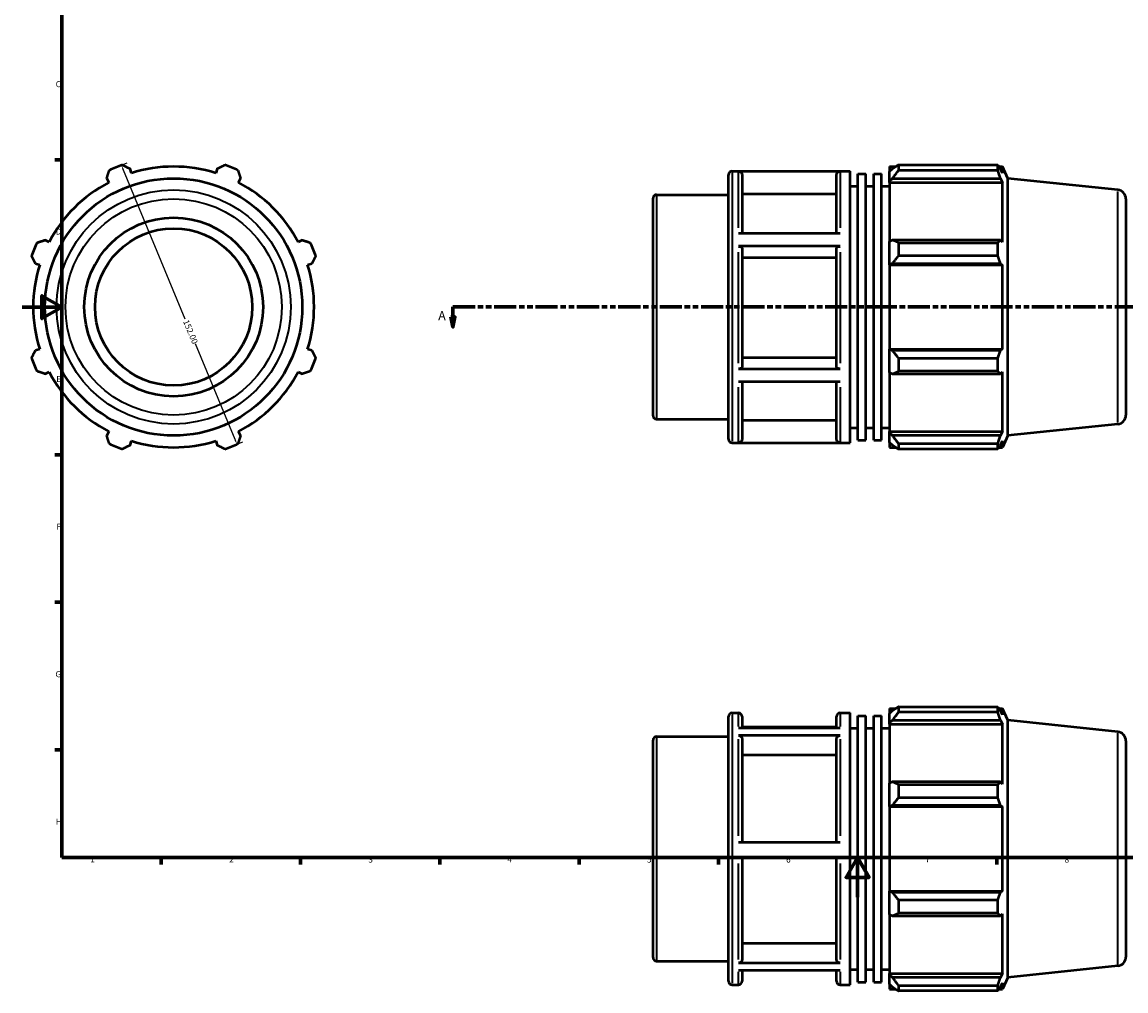
# Model space of a CAD drawing. Units: millimetres. Extents: x 0 to 927, y -47 to 928.
# Drawn here: x 0 to 556, y -47 to 441 of the extents above; entities that cross this region are included whole.
import ezdxf

# ---------------------------------------------------------------- set-up
doc = ezdxf.new("R2010")
doc.units = ezdxf.units.MM
doc.linetypes.add('DOUBLE_DASH_CHAIN', pattern=[1.2403, 0.6614, -0.0827, 0.1654, -0.0827, 0.1654, -0.0827])
for name, color, linetype, lineweight in [('Border (ANSI)', 7, 'Continuous', 70), ('Dimension (ANSI)', 7, 'Continuous', 25), ('Section Line (ANSI)', 7, 'DOUBLE_DASH_CHAIN', 70), ('Visible (ANSI)', 7, 'Continuous', 50), ('Visible Narrow (ANSI)', 7, 'Continuous', 35)]:
    doc.layers.add(name, color=color, linetype=linetype, lineweight=lineweight)
doc.styles.add('Label Text (ANSI)', font='tahoma.ttf')
doc.styles.add('Note Text (ANSI)', font='tahoma.ttf')
doc.dimstyles.new('Default - mm (ANSI)', dxfattribs={"dimtxt": 3.048, "dimasz": 2.5, "dimexe": 3.175, "dimexo": 1.6002, "dimgap": 0.8, "dimtad": 0, "dimtoh": 1, "dimrnd": 1e-08, "dimzin": 4, "dimdsep": 46, "dimtxsty": 'Note Text (ANSI)', "dimcen": 0.09, "dimdle": 10, "dimclrd": 256, "dimclre": 256, "dimclrt": 256, "dimadec": 1, "dimazin": 1, "dimtfac": 1, "dimtofl": 0, "dimtmove": 0, "dimatfit": 3, "dimfxl": 1, "dimtolj": 1, "dimtzin": 4, "dimlwd": -1, "dimlwe": -1, "dimarcsym": 0})

# ---------------------------------------------------------------- blocks, each defined once
blk = doc.blocks.new('Borders Default Border')
at = {"layer": 'Border (ANSI)'}
for p, q in [((20, 371.25), (16.55, 371.25)), ((20, 222.75), (16.55, 222.75)), ((20, 148.5), (16.55, 148.5)), ((20, 74.25), (16.55, 74.25)), ((70.08, 20), (70.08, 16.55)), ((140.17, 20), (140.17, 16.55)), ((210.25, 20), (210.25, 16.55)), ((280.33, 20), (280.33, 16.55)), ((350.42, 20), (350.42, 16.55)), ((490.58, 20), (490.58, 16.55))]:
    blk.add_line(p, q, dxfattribs=at)
at = {"layer": 'Border (ANSI)', "flags": 128}
for points in [[(20, 20), (20, 574), (821, 574), (821, 20), (20, 20)], [(0, 297), (20, 297), (10, 302.77), (10, 291.23), (20, 297)], [(420.5, 0), (420.5, 20), (414.73, 10), (426.27, 10), (420.5, 20)]]:
    blk.add_lwpolyline(points, dxfattribs=at)
at = {"layer": 'Border (ANSI)', "char_height": 3.05, "attachment_point": 7, "style": 'Note Text (ANSI)'}
for s, insert in [('C', (16.95, 406.8)), ('D', (16.96, 332.6)), ('E', (17.21, 258.35)), ('F', (17.29, 184.1)), ('G', (16.81, 109.79)), ('H', (16.97, 35.6)), ('1', (34.35, 16.55)), ('2', (104.2, 16.55)), ('3', (174.26, 16.49)), ('4', (244.23, 16.55)), ('5', (314.48, 16.49)), ('6', (384.49, 16.49)), ('7', (454.6, 16.55)), ('8', (524.63, 16.48))]:
    blk.add_mtext(s, dxfattribs=dict(at, insert=insert))
blk = doc.blocks.new('2dTransSection0')
at = {"layer": 'Section Line (ANSI)', "linetype": 'DOUBLE_DASH_CHAIN', "ltscale": 16.783997}
blk.add_line((216.8, 297.11), (665.17, 297.11), dxfattribs=at)
at = {"layer": 'Section Line (ANSI)', "linetype": 'Continuous'}
for p, q in [((216.8, 297.11), (228.01, 297.11)), ((216.8, 297.11), (216.8, 292.11)), ((653.96, 297.11), (665.17, 297.11)), ((665.17, 297.11), (665.17, 292.11)), ((215.8, 292.11), (216.8, 287.11)), ((217.8, 292.11), (215.8, 292.11)), ((216.8, 292.11), (216.8, 287.11)), ((216.8, 287.11), (217.8, 292.11)), ((664.17, 292.11), (665.17, 287.11)), ((666.17, 292.11), (664.17, 292.11)), ((665.17, 292.11), (665.17, 287.11)), ((665.17, 287.11), (666.17, 292.11))]:
    blk.add_line(p, q, dxfattribs=at)
at = {"layer": 'Section Line (ANSI)', "linetype": 'Continuous', "flags": 128}
for points in [[(215.8, 292.11), (216.8, 287.11), (217.8, 292.11), (215.8, 292.11)], [(664.17, 292.11), (665.17, 287.11), (666.17, 292.11), (664.17, 292.11)]]:
    blk.add_lwpolyline(points, dxfattribs=at)
at = {"layer": 'Section Line (ANSI)'}
for points in [[(215.8, 292.11), (216.8, 287.11), (217.8, 292.11), (215.8, 292.11)], [(664.17, 292.11), (665.17, 287.11), (666.17, 292.11), (664.17, 292.11)]]:
    blk.add_solid(points, dxfattribs=at)
at = {"layer": 'Section Line (ANSI)', "char_height": 4.57, "attachment_point": 7, "style": 'Label Text (ANSI)'}
for insert in [(209.43, 289.04), (668.64, 289.04)]:
    blk.add_mtext('A', dxfattribs=dict(at, insert=insert))
blk = doc.blocks.new('*D10')
at = {"layer": 'Defpoints', "color": 0, "transparency": 16777216}
for p in [(47.2, 367.32), (108.14, 228.04), (105.36, 226.89)]:
    blk.add_point(p, dxfattribs=at)
at = {"layer": 'Dimension (ANSI)', "transparency": 16777216}
for p, q in [((48.68, 367.94), (52.91, 369.69)), ((50.93, 366.16), (81.99, 291.18)), ((107.19, 230.35), (87.23, 278.54)), ((106.84, 227.51), (111.08, 229.26))]:
    blk.add_line(p, q, dxfattribs=at)
for points in [[(51.32, 366.32), (50.55, 366.01), (49.98, 368.47)], [(107.57, 230.51), (106.8, 230.2), (108.14, 228.04)]]:
    blk.add_solid(points, dxfattribs=at)
at = {"layer": 'Dimension (ANSI)', "transparency": 16777216, "insert": (83.76, 291.05), "char_height": 3.048, "attachment_point": 1, "rotation": 292.5, "style": 'Note Text (ANSI)'}
blk.add_mtext('\\A1;152.00', dxfattribs=at)

msp = doc.modelspace()

# ---------------------------------------------------------------- linework, layer by layer
at = {"layer": 'Visible (ANSI)'}
for p, q in [((55.027, 364.517), (54.341, 366.691)), ((98.22, 366.691), (97.534, 364.517)), ((436.531, 367.788), (436.531, 365.242)), ((436.531, 367.788), (439.767, 367.788)), ((438.051, 366.691), (436.531, 365.242)), ((441.091, 368.619), (441.091, 365.87)), ((441.091, 368.619), (491.024, 368.619)), ((491.024, 365.87), (491.024, 368.619)), ((491.614, 367.788), (493.393, 367.788)), ((493.393, 364.517), (492.378, 366.691)), ((496.031, 361.862), (493.393, 367.788)), ((493.393, 364.517), (493.393, 367.788)), ((42.591, 361.824), (43.644, 359.802)), ((108.917, 359.802), (109.97, 361.824)), ((355.531, 230.508), (355.531, 363.708)), ((357.331, 365.508), (416.731, 365.508)), ((411.731, 365.382), (360.531, 365.382)), ((362.331, 363.578), (362.331, 334.246)), ((409.931, 334.246), (409.931, 363.578)), ((416.731, 228.708), (416.731, 365.508)), ((420.691, 230.076), (420.691, 364.14)), ((420.691, 364.14), (424.651, 364.14)), ((424.651, 230.076), (424.651, 364.14)), ((428.611, 230.076), (428.611, 364.14)), ((428.611, 364.14), (432.571, 364.14)), ((432.571, 230.076), (432.571, 364.14)), ((436.531, 360.476), (436.531, 365.242)), ((436.531, 360.476), (438.051, 361.824)), ((438.051, 361.824), (492.378, 361.824)), ((491.024, 365.87), (441.091, 365.87)), ((492.378, 361.824), (493.393, 359.802)), ((496.031, 232.354), (496.031, 361.862)), ((551.502, 356.032), (496.031, 361.862)), ((416.731, 357.908), (420.691, 357.908)), ((424.651, 357.908), (428.611, 357.908)), ((432.571, 357.908), (436.531, 357.908)), ((436.531, 359.802), (436.531, 360.476)), ((436.531, 359.802), (436.531, 330.095)), ((436.531, 359.802), (493.393, 359.802)), ((493.393, 329.745), (493.393, 359.802)), ((317.531, 242.393), (317.531, 351.823)), ((319.331, 353.623), (355.531, 353.623)), ((409.931, 353.956), (362.331, 353.956)), ((555.531, 351.556), (555.531, 242.66)), ((360.531, 334.246), (411.731, 334.246)), ((13.587, 329.745), (11.564, 330.797)), ((140.997, 330.797), (138.974, 329.745)), ((438.051, 330.797), (436.531, 330.095)), ((436.531, 318.591), (436.531, 330.095)), ((492.378, 330.797), (438.051, 330.797)), ((441.091, 329.477), (441.091, 322.842)), ((441.091, 329.477), (491.024, 329.477)), ((491.024, 322.842), (491.024, 329.477)), ((493.393, 329.745), (492.378, 330.797)), ((411.731, 327.644), (360.531, 327.644)), ((362.331, 326.742), (362.331, 266.834)), ((409.931, 266.834), (409.931, 326.742)), ((491.024, 322.842), (441.091, 322.842)), ((6.697, 319.048), (8.872, 318.362)), ((143.689, 318.362), (145.864, 319.048)), ((409.931, 321.931), (362.331, 321.931)), ((436.531, 318.591), (438.051, 319.048)), ((436.531, 318.362), (436.531, 318.591)), ((436.531, 318.362), (436.531, 275.854)), ((436.531, 318.362), (493.393, 318.362)), ((438.051, 319.048), (492.378, 319.048)), ((492.378, 319.048), (493.393, 318.362)), ((493.393, 275.854), (493.393, 318.362)), ((8.872, 275.854), (6.697, 275.169)), ((145.864, 275.169), (143.689, 275.854)), ((436.531, 275.626), (436.531, 275.854)), ((436.531, 275.854), (493.393, 275.854)), ((438.051, 275.169), (436.531, 275.626)), ((436.531, 264.121), (436.531, 275.626)), ((492.378, 275.169), (438.051, 275.169)), ((493.393, 275.854), (492.378, 275.169)), ((362.331, 271.641), (409.931, 271.641)), ((441.091, 271.374), (441.091, 264.739)), ((441.091, 271.374), (491.024, 271.374)), ((491.024, 264.739), (491.024, 271.374)), ((11.564, 263.419), (13.587, 264.472)), ((138.974, 264.472), (140.997, 263.419)), ((360.531, 265.932), (411.731, 265.932)), ((436.531, 264.121), (438.051, 263.419)), ((436.531, 264.121), (436.531, 234.414)), ((438.051, 263.419), (492.378, 263.419)), ((491.024, 264.739), (441.091, 264.739)), ((492.378, 263.419), (493.393, 264.472)), ((493.393, 234.414), (493.393, 264.472)), ((411.731, 259.371), (360.531, 259.371)), ((362.331, 259.371), (362.331, 230.597)), ((409.931, 230.597), (409.931, 259.371)), ((319.331, 240.593), (355.531, 240.593)), ((362.331, 240.212), (409.931, 240.212)), ((43.644, 234.414), (42.591, 232.392)), ((109.97, 232.392), (108.917, 234.414)), ((416.731, 236.308), (420.691, 236.308)), ((424.651, 236.308), (428.611, 236.308)), ((432.571, 236.308), (436.531, 236.308)), ((436.531, 233.74), (436.531, 234.414)), ((436.531, 234.414), (493.393, 234.414)), ((436.531, 228.975), (436.531, 233.74)), ((438.051, 232.392), (436.531, 233.74)), ((493.393, 234.414), (492.378, 232.392)), ((551.502, 238.185), (496.031, 232.354)), ((54.341, 227.525), (55.027, 229.699)), ((97.534, 229.699), (98.22, 227.525)), ((357.331, 228.708), (416.731, 228.708)), ((360.531, 228.795), (411.731, 228.795)), ((420.691, 230.076), (424.651, 230.076)), ((428.611, 230.076), (432.571, 230.076)), ((436.531, 228.975), (438.051, 227.525)), ((436.531, 228.975), (436.531, 226.428)), ((492.378, 232.392), (438.051, 232.392)), ((441.091, 228.346), (441.091, 225.598)), ((441.091, 228.346), (491.024, 228.346)), ((491.024, 225.598), (491.024, 228.346)), ((492.378, 227.525), (493.393, 229.699)), ((496.031, 232.354), (493.393, 226.428)), ((493.393, 226.428), (493.393, 229.699)), ((436.531, 226.428), (439.767, 226.428)), ((491.024, 225.598), (441.091, 225.598)), ((491.614, 226.428), (493.393, 226.428)), ((436.531, 95.028), (436.531, 92.482)), ((436.531, 95.028), (439.767, 95.028)), ((441.091, 95.859), (441.091, 93.11)), ((441.091, 95.859), (491.024, 95.859)), ((491.024, 93.11), (491.024, 95.859)), ((491.614, 95.028), (493.393, 95.028)), ((496.031, 89.102), (493.393, 95.028)), ((493.393, 91.757), (493.393, 95.028)), ((355.531, -42.252), (355.531, 90.948)), ((357.331, 92.748), (360.531, 92.748)), ((362.331, 90.948), (362.331, 85.23)), ((409.931, 85.23), (409.931, 90.948)), ((411.731, 92.748), (416.731, 92.748)), ((416.731, -44.052), (416.731, 92.748)), ((420.691, -42.684), (420.691, 91.38)), ((420.691, 91.38), (424.651, 91.38)), ((424.651, -42.684), (424.651, 91.38)), ((428.611, -42.684), (428.611, 91.38)), ((428.611, 91.38), (432.571, 91.38)), ((432.571, -42.684), (432.571, 91.38)), ((438.051, 93.931), (436.531, 92.482)), ((436.531, 87.716), (436.531, 92.482)), ((436.531, 87.716), (438.051, 89.064)), ((438.051, 89.064), (492.378, 89.064)), ((491.024, 93.11), (441.091, 93.11)), ((493.393, 91.757), (492.378, 93.931)), ((492.378, 89.064), (493.393, 87.042)), ((496.031, -40.406), (496.031, 89.102)), ((551.502, 83.272), (496.031, 89.102)), ((360.531, 85.23), (411.731, 85.23)), ((409.931, 85.554), (362.331, 85.554)), ((416.731, 85.148), (420.691, 85.148)), ((424.651, 85.148), (428.611, 85.148)), ((432.571, 85.148), (436.531, 85.148)), ((436.531, 87.042), (436.531, 87.716)), ((436.531, 87.042), (436.531, 57.335)), ((436.531, 87.042), (493.393, 87.042)), ((493.393, 56.984), (493.393, 87.042)), ((317.531, -30.367), (317.531, 79.063)), ((319.331, 80.863), (355.531, 80.863)), ((411.731, 81.396), (360.531, 81.396)), ((362.331, 79.834), (362.331, 27.79)), ((409.931, 27.79), (409.931, 79.834)), ((555.531, 78.796), (555.531, -30.1)), ((409.931, 71.501), (362.331, 71.501)), ((438.051, 58.037), (436.531, 57.335)), ((436.531, 45.83), (436.531, 57.335)), ((492.378, 58.037), (438.051, 58.037)), ((441.091, 56.717), (441.091, 50.082)), ((441.091, 56.717), (491.024, 56.717)), ((491.024, 50.082), (491.024, 56.717)), ((493.393, 56.984), (492.378, 58.037)), ((491.024, 50.082), (441.091, 50.082)), ((436.531, 45.83), (438.051, 46.288)), ((436.531, 45.602), (436.531, 45.83)), ((436.531, 45.602), (436.531, 3.094)), ((436.531, 45.602), (493.393, 45.602)), ((438.051, 46.288), (492.378, 46.288)), ((492.378, 46.288), (493.393, 45.602)), ((493.393, 3.094), (493.393, 45.602)), ((360.531, 27.79), (411.731, 27.79)), ((411.731, 20.19), (360.531, 20.19)), ((362.331, 20.19), (362.331, -31.531)), ((409.931, -31.531), (409.931, 20.19)), ((436.531, 2.866), (436.531, 3.094)), ((436.531, 3.094), (493.393, 3.094)), ((436.531, -8.639), (436.531, 2.866)), ((438.051, 2.409), (436.531, 2.866)), ((492.378, 2.409), (438.051, 2.409)), ((493.393, 3.094), (492.378, 2.409)), ((441.091, -1.386), (441.091, -8.021)), ((441.091, -1.386), (491.024, -1.386)), ((491.024, -8.021), (491.024, -1.386)), ((436.531, -8.639), (436.531, -38.346)), ((436.531, -8.639), (438.051, -9.341)), ((438.051, -9.341), (492.378, -9.341)), ((491.024, -8.021), (441.091, -8.021)), ((492.378, -9.341), (493.393, -8.288)), ((493.393, -38.346), (493.393, -8.288)), ((362.331, -23.204), (409.931, -23.204)), ((319.331, -32.167), (355.531, -32.167)), ((360.531, -33.092), (411.731, -33.092)), ((411.731, -36.858), (360.531, -36.858)), ((362.331, -36.858), (362.331, -42.252)), ((409.931, -42.252), (409.931, -36.858)), ((416.731, -36.452), (420.691, -36.452)), ((424.651, -36.452), (428.611, -36.452)), ((432.571, -36.452), (436.531, -36.452)), ((436.531, -39.02), (436.531, -38.346)), ((436.531, -38.346), (493.393, -38.346)), ((493.393, -38.346), (492.378, -40.368)), ((551.502, -34.576), (496.031, -40.406)), ((357.331, -44.052), (360.531, -44.052)), ((411.731, -44.052), (416.731, -44.052)), ((420.691, -42.684), (424.651, -42.684)), ((428.611, -42.684), (432.571, -42.684)), ((436.531, -43.786), (436.531, -39.02)), ((438.051, -40.368), (436.531, -39.02)), ((436.531, -43.786), (436.531, -46.332)), ((436.531, -43.786), (438.051, -45.235)), ((492.378, -40.368), (438.051, -40.368)), ((441.091, -44.414), (441.091, -47.163)), ((441.091, -44.414), (491.024, -44.414)), ((491.024, -47.163), (491.024, -44.414)), ((492.378, -45.235), (493.393, -43.061)), ((496.031, -40.406), (493.393, -46.332)), ((493.393, -46.332), (493.393, -43.061)), ((436.531, -46.332), (439.767, -46.332)), ((491.024, -47.163), (441.091, -47.163)), ((491.614, -46.332), (493.393, -46.332))]:
    msp.add_line(p, q, dxfattribs=at)
for radius in [64.754, 45, 39.56]:
    msp.add_circle((76.281, 297.108), radius, dxfattribs=at)
for centre, radius, start, end in [((76.281, 297.108), 76, 109.79198, 115.20802), ((76.281, 297.108), 70.68, 72.5, 107.5), ((76.281, 297.108), 76, 64.79198, 70.20802), ((357.331, 363.708), 1.8, 90, 180), ((76.281, 297.108), 70.68, 117.5, 152.5), ((76.281, 297.108), 70.68, 27.5, 62.5), ((551.031, 351.556), 4.5, 0, 84), ((319.331, 351.823), 1.8, 90, 180), ((76.281, 297.108), 76, 154.79198, 160.20802), ((76.281, 297.108), 76, 19.79198, 25.20802), ((76.281, 297.108), 70.68, 162.5, 197.5), ((76.281, 297.108), 70.68, 342.5, 17.5), ((76.281, 297.108), 76, 199.79198, 205.20802), ((76.281, 297.108), 76, 334.79198, 340.20802), ((76.281, 297.108), 70.68, 207.5, 242.5), ((76.281, 297.108), 70.68, 297.5, 332.5), ((319.331, 242.393), 1.8, 180, 270), ((551.031, 242.66), 4.5, 276, 0), ((76.281, 297.108), 76, 244.79198, 250.20802), ((76.281, 297.108), 70.68, 252.5, 287.5), ((76.281, 297.108), 76, 289.79198, 295.20802), ((357.331, 230.508), 1.8, 180, 270), ((357.331, 90.948), 1.8, 90, 180), ((360.531, 90.948), 1.8, 0, 90), ((411.731, 90.948), 1.8, 90, 180), ((319.331, 79.063), 1.8, 90, 180), ((551.031, 78.796), 4.5, 0, 84), ((319.331, -30.367), 1.8, 180, 270), ((551.031, -30.1), 4.5, 276, 0), ((357.331, -42.252), 1.8, 180, 270), ((360.531, -42.252), 1.8, 270, 0), ((411.731, -42.252), 1.8, 180, 270)]:
    msp.add_arc(centre, radius, start, end, dxfattribs=at)
for points, weights in [([(50.546, 368.619), (52.482, 367.635), (54.341, 366.691)], [1, 1.00172241761, 1.00262866087]), ([(98.22, 366.691), (100.079, 367.635), (102.015, 368.619)], [1.00262866087, 1.00172241761, 1]), ([(441.091, 368.619), (439.51, 367.635), (438.051, 366.691)], [1.01349260104, 1.00969584483, 1.00509215834]), ([(491.024, 368.619), (491.728, 367.635), (492.378, 366.691)], [1, 1.00172241761, 1.00262866087]), ([(42.591, 361.824), (43.238, 363.806), (43.912, 365.87)], [1.00262866087, 1.00172241761, 1]), ([(108.649, 365.87), (109.323, 363.806), (109.97, 361.824)], [1, 1.00172241761, 1.00262866087]), ([(438.051, 361.824), (439.51, 363.806), (441.091, 365.87)], [1.00509215834, 1.00969584483, 1.01349260104]), ([(492.378, 361.824), (491.728, 363.806), (491.024, 365.87)], [1.00262866087, 1.00172241761, 1]), ([(7.518, 329.477), (9.583, 330.151), (11.564, 330.797)], [1, 1.00172241761, 1.00262866087]), ([(140.997, 330.797), (142.979, 330.151), (145.043, 329.477)], [1.00262866087, 1.00172241761, 1]), ([(441.091, 329.477), (439.51, 330.151), (438.051, 330.797)], [1.01349260104, 1.00969584483, 1.00509215834]), ([(491.024, 329.477), (491.728, 330.151), (492.378, 330.797)], [1, 1.00172241761, 1.00262866087]), ([(6.697, 319.048), (5.753, 320.906), (4.77, 322.842)], [1.00262866087, 1.00172241761, 1]), ([(147.791, 322.842), (146.808, 320.906), (145.864, 319.048)], [1, 1.00172241761, 1.00262866087]), ([(438.051, 319.048), (439.51, 320.906), (441.091, 322.842)], [1.00509215834, 1.00969584483, 1.01349260104]), ([(492.378, 319.048), (491.728, 320.906), (491.024, 322.842)], [1.00262866087, 1.00172241761, 1]), ([(4.77, 271.374), (5.753, 273.31), (6.697, 275.169)], [1, 1.00172241761, 1.00262866087]), ([(145.864, 275.169), (146.808, 273.31), (147.791, 271.374)], [1.00262866087, 1.00172241761, 1]), ([(441.091, 271.374), (439.51, 273.31), (438.051, 275.169)], [1.01349260104, 1.00969584483, 1.00509215834]), ([(491.024, 271.374), (491.728, 273.31), (492.378, 275.169)], [1, 1.00172241761, 1.00262866087]), ([(11.564, 263.419), (9.583, 264.066), (7.518, 264.739)], [1.00262866087, 1.00172241761, 1]), ([(145.043, 264.739), (142.979, 264.066), (140.997, 263.419)], [1, 1.00172241761, 1.00262866087]), ([(438.051, 263.419), (439.51, 264.066), (441.091, 264.739)], [1.00509215834, 1.00969584483, 1.01349260104]), ([(492.378, 263.419), (491.728, 264.066), (491.024, 264.739)], [1.00262866087, 1.00172241761, 1]), ([(43.912, 228.346), (43.238, 230.41), (42.591, 232.392)], [1, 1.00172241761, 1.00262866087]), ([(109.97, 232.392), (109.323, 230.41), (108.649, 228.346)], [1.00262866087, 1.00172241761, 1]), ([(441.091, 228.346), (439.51, 230.41), (438.051, 232.392)], [1.01349260104, 1.00969584483, 1.00509215834]), ([(491.024, 228.346), (491.728, 230.41), (492.378, 232.392)], [1, 1.00172241761, 1.00262866087]), ([(54.341, 227.525), (52.482, 226.581), (50.546, 225.598)], [1.00262866087, 1.00172241761, 1]), ([(102.015, 225.598), (100.079, 226.581), (98.22, 227.525)], [1, 1.00172241761, 1.00262866087]), ([(438.051, 227.525), (439.51, 226.581), (441.091, 225.598)], [1.00509215834, 1.00969584483, 1.01349260104]), ([(492.378, 227.525), (491.728, 226.581), (491.024, 225.598)], [1.00262866087, 1.00172241761, 1]), ([(441.091, 95.859), (439.51, 94.875), (438.051, 93.931)], [1.01349260104, 1.00969584483, 1.00509215834]), ([(491.024, 95.859), (491.728, 94.875), (492.378, 93.931)], [1, 1.00172241761, 1.00262866087]), ([(438.051, 89.064), (439.51, 91.046), (441.091, 93.11)], [1.00509215834, 1.00969584483, 1.01349260104]), ([(492.378, 89.064), (491.728, 91.046), (491.024, 93.11)], [1.00262866087, 1.00172241761, 1]), ([(441.091, 56.717), (439.51, 57.391), (438.051, 58.037)], [1.01349260104, 1.00969584483, 1.00509215834]), ([(491.024, 56.717), (491.728, 57.391), (492.378, 58.037)], [1, 1.00172241761, 1.00262866087]), ([(438.051, 46.288), (439.51, 48.146), (441.091, 50.082)], [1.00509215834, 1.00969584483, 1.01349260104]), ([(492.378, 46.288), (491.728, 48.146), (491.024, 50.082)], [1.00262866087, 1.00172241761, 1]), ([(441.091, -1.386), (439.51, 0.55), (438.051, 2.409)], [1.01349260104, 1.00969584483, 1.00509215834]), ([(491.024, -1.386), (491.728, 0.55), (492.378, 2.409)], [1, 1.00172241761, 1.00262866087]), ([(438.051, -9.341), (439.51, -8.694), (441.091, -8.021)], [1.00509215834, 1.00969584483, 1.01349260104]), ([(492.378, -9.341), (491.728, -8.694), (491.024, -8.021)], [1.00262866087, 1.00172241761, 1]), ([(441.091, -44.414), (439.51, -42.35), (438.051, -40.368)], [1.01349260104, 1.00969584483, 1.00509215834]), ([(491.024, -44.414), (491.728, -42.35), (492.378, -40.368)], [1, 1.00172241761, 1.00262866087]), ([(438.051, -45.235), (439.51, -46.179), (441.091, -47.163)], [1.00509215834, 1.00969584483, 1.01349260104]), ([(492.378, -45.235), (491.728, -46.179), (491.024, -47.163)], [1.00262866087, 1.00172241761, 1])]:
    msp.add_rational_spline(points, weights, degree=2, dxfattribs=at)
for points, knots in [([(360.531, 365.382), (360.753, 365.382), (361.015, 365.33), (361.425, 365.159), (361.646, 365.011), (361.961, 364.697), (362.109, 364.474), (362.279, 364.063), (362.331, 363.801), (362.331, 363.578)], [0, 0, 0, 0, 0.06660327, 0.06660327, 0.1332696, 0.1332696, 0.20001444, 0.20001444, 0.26682798, 0.26682798, 0.26682798, 0.26682798]), ([(409.931, 363.578), (409.931, 363.801), (409.983, 364.063), (410.153, 364.474), (410.302, 364.697), (410.616, 365.011), (410.838, 365.159), (411.248, 365.33), (411.509, 365.382), (411.731, 365.382)], [0.80050796, 0.80050796, 0.80050796, 0.80050796, 0.8673215, 0.8673215, 0.93406634, 0.93406634, 1.00073267, 1.00073267, 1.06733594, 1.06733594, 1.06733594, 1.06733594]), ([(360.531, 327.644), (360.753, 327.644), (361.015, 327.618), (361.425, 327.533), (361.646, 327.459), (361.961, 327.301), (362.109, 327.19), (362.279, 326.985), (362.331, 326.854), (362.331, 326.742)], [0, 0, 0, 0, 0.06660327, 0.06660327, 0.1332696, 0.1332696, 0.20001444, 0.20001444, 0.26682798, 0.26682798, 0.26682798, 0.26682798]), ([(409.931, 326.742), (409.931, 326.854), (409.983, 326.985), (410.153, 327.19), (410.302, 327.301), (410.616, 327.459), (410.838, 327.533), (411.248, 327.618), (411.509, 327.644), (411.731, 327.644)], [0.80050796, 0.80050796, 0.80050796, 0.80050796, 0.8673215, 0.8673215, 0.93406634, 0.93406634, 1.00073267, 1.00073267, 1.06733594, 1.06733594, 1.06733594, 1.06733594]), ([(362.331, 266.834), (362.331, 266.722), (362.279, 266.591), (362.109, 266.386), (361.961, 266.275), (361.647, 266.118), (361.425, 266.043), (361.015, 265.958), (360.753, 265.932), (360.531, 265.932)], [0.8002594, 0.8002594, 0.8002594, 0.8002594, 0.86701926, 0.86701926, 0.9337321, 0.9337321, 1.00039117, 1.00039117, 1.06700706, 1.06700706, 1.06700706, 1.06700706]), ([(411.731, 265.932), (411.509, 265.932), (411.248, 265.958), (410.837, 266.043), (410.616, 266.118), (410.302, 266.275), (410.153, 266.386), (409.983, 266.591), (409.931, 266.722), (409.931, 266.834)], [0, 0, 0, 0, 0.06661589, 0.06661589, 0.13327496, 0.13327496, 0.1999878, 0.1999878, 0.26674766, 0.26674766, 0.26674766, 0.26674766]), ([(362.331, 230.597), (362.331, 230.375), (362.279, 230.113), (362.109, 229.702), (361.961, 229.48), (361.647, 229.165), (361.425, 229.017), (361.015, 228.847), (360.753, 228.795), (360.531, 228.795)], [0.8002594, 0.8002594, 0.8002594, 0.8002594, 0.86701926, 0.86701926, 0.9337321, 0.9337321, 1.00039117, 1.00039117, 1.06700706, 1.06700706, 1.06700706, 1.06700706]), ([(411.731, 228.795), (411.509, 228.795), (411.248, 228.847), (410.837, 229.017), (410.616, 229.165), (410.302, 229.48), (410.153, 229.702), (409.983, 230.113), (409.931, 230.375), (409.931, 230.597)], [0, 0, 0, 0, 0.06661589, 0.06661589, 0.13327496, 0.13327496, 0.1999878, 0.1999878, 0.26674766, 0.26674766, 0.26674766, 0.26674766]), ([(360.531, 81.396), (360.753, 81.396), (361.015, 81.351), (361.425, 81.203), (361.646, 81.075), (361.961, 80.802), (362.109, 80.61), (362.279, 80.254), (362.331, 80.027), (362.331, 79.834)], [0, 0, 0, 0, 0.06660327, 0.06660327, 0.1332696, 0.1332696, 0.20001444, 0.20001444, 0.26682798, 0.26682798, 0.26682798, 0.26682798]), ([(409.931, 79.834), (409.931, 80.027), (409.983, 80.254), (410.153, 80.61), (410.302, 80.802), (410.616, 81.075), (410.838, 81.203), (411.248, 81.351), (411.509, 81.396), (411.731, 81.396)], [0.80050796, 0.80050796, 0.80050796, 0.80050796, 0.8673215, 0.8673215, 0.93406634, 0.93406634, 1.00073267, 1.00073267, 1.06733594, 1.06733594, 1.06733594, 1.06733594]), ([(362.331, -31.531), (362.331, -31.724), (362.279, -31.951), (362.109, -32.307), (361.961, -32.499), (361.647, -32.771), (361.425, -32.9), (361.015, -33.047), (360.753, -33.092), (360.531, -33.092)], [0.8002594, 0.8002594, 0.8002594, 0.8002594, 0.86701926, 0.86701926, 0.9337321, 0.9337321, 1.00039117, 1.00039117, 1.06700706, 1.06700706, 1.06700706, 1.06700706]), ([(411.731, -33.092), (411.509, -33.092), (411.248, -33.047), (410.837, -32.9), (410.616, -32.771), (410.302, -32.499), (410.153, -32.307), (409.983, -31.951), (409.931, -31.724), (409.931, -31.531)], [0, 0, 0, 0, 0.06661589, 0.06661589, 0.13327496, 0.13327496, 0.1999878, 0.1999878, 0.26674766, 0.26674766, 0.26674766, 0.26674766])]:
    msp.add_open_spline(points, degree=3, knots=knots, dxfattribs=at)
at = {"layer": 'Visible Narrow (ANSI)'}
for p, q in [((357.331, 364.666), (357.331, 229.55)), ((360.531, 336.892), (360.531, 365.112)), ((411.731, 365.112), (411.731, 336.892)), ((319.331, 352.927), (319.331, 241.289)), ((551.502, 238.91), (551.502, 355.306)), ((360.531, 268.815), (360.531, 324.747)), ((411.731, 324.747), (411.731, 268.815)), ((360.531, 229.031), (360.531, 256.743)), ((411.731, 256.743), (411.731, 229.031)), ((357.331, 91.906), (357.331, -43.21)), ((360.531, 85.951), (360.531, 92.729)), ((411.731, 92.729), (411.731, 85.951)), ((319.331, 80.167), (319.331, -31.471)), ((360.531, 30.982), (360.531, 79.568)), ((411.731, 79.568), (411.731, 30.982)), ((551.502, -33.85), (551.502, 82.546)), ((360.531, -31.292), (360.531, 17.001)), ((411.731, 17.001), (411.731, -31.292)), ((360.531, -44.034), (360.531, -37.548)), ((411.731, -37.548), (411.731, -44.034))]:
    msp.add_line(p, q, dxfattribs=at)
for radius in [58.924, 54.448]:
    msp.add_circle((76.281, 297.108), radius, dxfattribs=at)

# ---------------------------------------------------------------- block references
msp.add_blockref('Borders Default Border', (0, 0))
at = {"layer": 'Section Line (ANSI)'}
msp.add_blockref('2dTransSection0', (0, 0), dxfattribs=at)

# ---------------------------------------------------------------- dimensions: what is measured, and where the dimension line sits
at = {"layer": 'Dimension (ANSI)'}
dim = msp.add_linear_dim(base=(108.144, 228.045), p1=(47.197, 367.323), p2=(105.364, 226.893), angle=112.5, dimstyle='Default - mm (ANSI)', override={"dimtoh": 0, "dimdec": 2, "dimtp": 0, "dimtm": 0, "dimtdec": 2, "dimatfit": 1}, dxfattribs=at)
dim.commit()
dim.dimension.update_dxf_attribs({"geometry": '*D10', "text_midpoint": (84.609, 284.863), "dimtype": 160})

doc.saveas('drawing.dxf')
